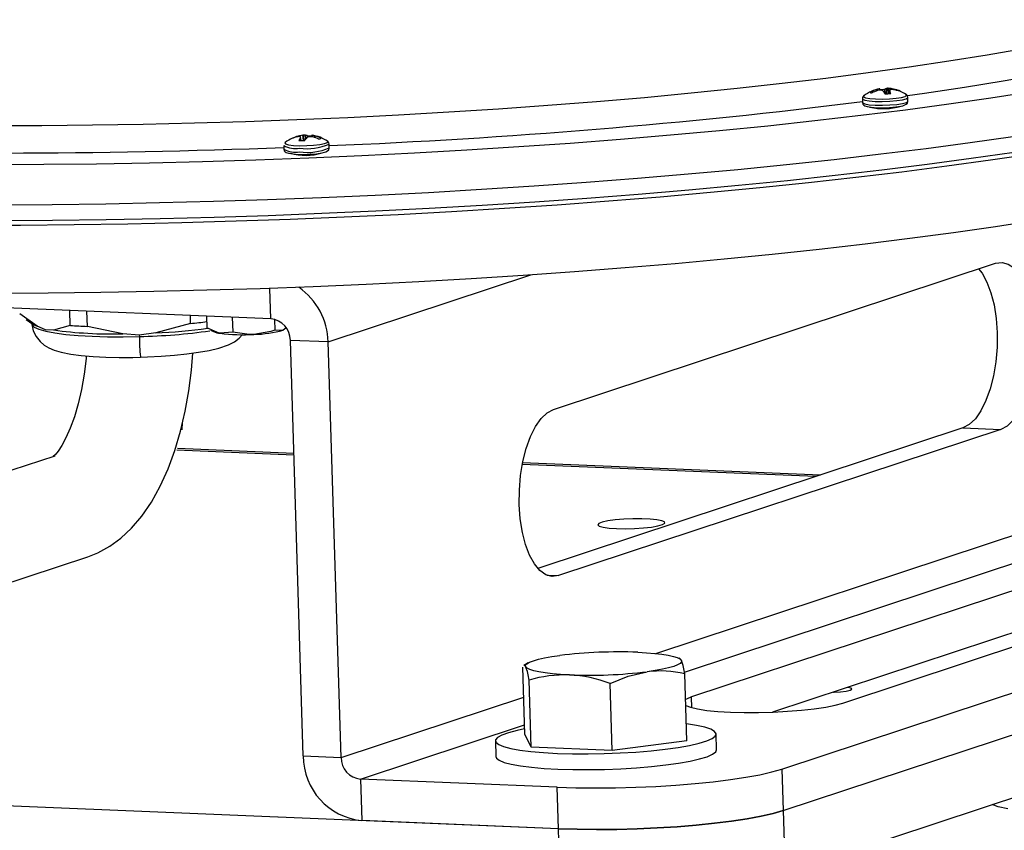
# Model space of a CAD drawing. Extents: x 173.3 to 222.6, y 161.1 to 226.4.
# Drawn here: x 184.3 to 188.6, y 202.2 to 205.9 of the extents above; entities that cross this region are included whole.
import ezdxf

# ---------------------------------------------------------------- set-up
doc = ezdxf.new("R2010")
doc.units = 0
doc.header["$MEASUREMENT"] = 0
doc.layers.get('0').update_dxf_attribs({"linetype": 'CONTINUOUS'})

msp = doc.modelspace()

# ---------------------------------------------------------------- linework, layer by layer
at = {"color": 7, "linetype": 'CONTINUOUS'}
for p, q in [((188.0478, 205.5273), (188.047, 205.5291)), ((188.074, 205.5401), (188.0751, 205.5404)), ((188.0744, 205.5343), (188.074, 205.5401)), ((188.0751, 205.5404), (188.0755, 205.5347)), ((188.0812, 205.5363), (188.08, 205.5361)), ((188.087, 205.5372), (188.0863, 205.5436)), ((188.0876, 205.5439), (188.0883, 205.5374)), ((188.0903, 205.5443), (188.0903, 205.5442)), ((188.0911, 205.5377), (188.0903, 205.5443)), ((188.0912, 205.5377), (188.0904, 205.5443)), ((188.105, 205.5344), (188.1045, 205.5348)), ((188.1129, 205.5227), (188.1126, 205.5406)), ((188.1176, 205.5217), (188.1189, 205.546)), ((188.1193, 205.546), (188.1181, 205.5217)), ((188.1189, 205.546), (188.1193, 205.546)), ((188.1267, 205.5222), (188.1272, 205.5463)), ((188.1291, 205.5462), (188.1286, 205.5223)), ((188.1335, 205.5364), (188.1326, 205.5226)), ((188.1335, 205.5362), (188.1327, 205.5226)), ((188.1335, 205.5366), (188.1335, 205.5362)), ((188.1427, 205.5445), (188.1438, 205.5443)), ((188.1428, 205.5407), (188.1427, 205.5445)), ((188.1438, 205.5443), (188.1439, 205.5407)), ((188.1498, 205.5403), (188.1487, 205.5405)), ((188.2069, 205.5186), (188.2064, 205.5189)), ((188.0119, 205.4995), (188.0124, 205.4828)), ((188.2148, 205.489), (188.2143, 205.5058)), ((188.0788, 205.4599), (188.0788, 205.4575)), ((188.1501, 205.4597), (188.15, 205.4622)), ((185.5197, 205.3131), (185.518, 205.3373)), ((185.52, 205.3375), (185.5218, 205.3131)), ((185.5291, 205.3376), (185.5297, 205.3375)), ((185.5309, 205.321), (185.5291, 205.3376)), ((185.5297, 205.3375), (185.5315, 205.3217)), ((185.5573, 205.3371), (185.5569, 205.3299)), ((185.5573, 205.3371), (185.5569, 205.3299)), ((185.5573, 205.3371), (185.5573, 205.3371)), ((185.5581, 205.3297), (185.5584, 205.3368)), ((185.5595, 205.3365), (185.5591, 205.3296)), ((185.495, 205.3306), (185.494, 205.3304)), ((185.5031, 205.3348), (185.5043, 205.335)), ((185.5032, 205.3312), (185.5031, 205.3348)), ((185.5043, 205.335), (185.5044, 205.3313)), ((185.5075, 205.327), (185.5076, 205.3274)), ((185.5092, 205.3132), (185.5075, 205.327)), ((185.5093, 205.3132), (185.5076, 205.3273)), ((185.5358, 205.3269), (185.5352, 205.3265)), ((185.5395, 205.3283), (185.5395, 205.3326)), ((185.5618, 205.3292), (185.5606, 205.3294)), ((185.5698, 205.327), (185.5699, 205.3339)), ((185.5699, 205.3339), (185.5709, 205.3336)), ((185.5709, 205.3336), (185.5708, 205.3267)), ((185.6353, 205.2808), (185.6348, 205.2976)), ((185.4324, 205.2913), (185.4329, 205.2746)), ((185.4993, 205.2517), (185.4994, 205.2493)), ((185.5706, 205.2515), (185.5705, 205.254)), ((186.635, 204.1142), (188.6056, 204.766)), ((185.3748, 204.518), (181.062, 204.6955)), ((185.6304, 204.4149), (186.5336, 204.7137)), ((185.3748, 204.518), (185.3706, 204.654)), ((184.4809, 204.4888), (184.4789, 204.5549)), ((184.5569, 204.4845), (184.5549, 204.5518)), ((184.3332, 204.4848), (184.2552, 204.5407)), ((184.2844, 204.5156), (184.3092, 204.4966)), ((185.0172, 204.4977), (185.0161, 204.5328)), ((185.0883, 204.5298), (185.0899, 204.4773)), ((185.2029, 204.5251), (185.205, 204.4587)), ((185.3915, 204.5155), (185.393, 204.4679)), ((184.308, 204.4976), (184.3086, 204.4938)), ((184.4809, 204.4888), (184.4053, 204.4682)), ((184.7147, 204.4507), (184.5569, 204.4845)), ((185.0172, 204.4977), (184.8618, 204.4549)), ((185.1058, 204.4682), (185.1199, 204.461)), ((185.205, 204.4587), (185.1479, 204.4535)), ((185.4422, 204.477), (185.4299, 204.4674)), ((184.7885, 204.4456), (184.7147, 204.4507)), ((184.8618, 204.4549), (184.7885, 204.4456)), ((184.7885, 204.4456), (184.7887, 204.4389)), ((185.6304, 204.4149), (185.4619, 204.4219)), ((185.5192, 202.5679), (185.4619, 204.4219)), ((185.6877, 202.561), (185.6304, 204.4149)), ((184.9791, 204.0559), (184.9783, 204.0231)), ((188.4601, 204.0313), (186.5651, 203.4046)), ((188.6285, 204.0244), (186.6579, 203.3726)), ((188.4601, 204.0313), (188.6285, 204.0244)), ((185.4777, 203.9104), (184.9559, 203.9319)), ((185.4775, 203.9179), (184.959, 203.9392)), ((184.412, 203.906), (183.2549, 203.5261)), ((187.8048, 203.8146), (186.4959, 203.8685)), ((187.8249, 203.8213), (186.4974, 203.8759)), ((187.0906, 203.025), (189.5791, 203.8481)), ((187.2183, 202.9423), (189.5829, 203.7244)), ((187.6588, 202.3243), (191.6821, 203.655)), ((187.6531, 202.5097), (190.9374, 203.596)), ((183.4023, 203.0771), (184.5594, 203.457)), ((187.6588, 202.3243), (190.9431, 203.4106)), ((186.6046, 203.3748), (186.6579, 203.3726)), ((188.893, 203.3748), (187.2508, 202.8316)), ((187.6674, 202.0462), (191.6907, 203.3769)), ((187.9247, 202.8039), (189.5668, 203.347)), ((188.8987, 203.1894), (187.6116, 202.7637)), ((186.5213, 202.9828), (186.5027, 202.9718)), ((187.201, 202.9998), (187.1937, 203.0036)), ((186.507, 202.6657), (186.4978, 202.9642)), ((187.2291, 202.636), (187.2199, 202.9345)), ((186.5352, 202.6079), (186.5259, 202.9064)), ((186.8962, 202.593), (186.887, 202.8916)), ((185.6877, 202.561), (186.5019, 202.8303)), ((187.2523, 202.7831), (187.2508, 202.8316)), ((185.7748, 202.4648), (186.5058, 202.7066)), ((186.5352, 202.6079), (186.507, 202.6657)), ((187.362, 202.5956), (187.3598, 202.6661)), ((186.3763, 202.6357), (186.3785, 202.5652)), ((187.2291, 202.636), (186.8962, 202.593)), ((186.8962, 202.593), (186.5352, 202.6079)), ((185.5192, 202.5679), (185.6877, 202.561)), ((187.6531, 202.5097), (187.6588, 202.3243)), ((186.6508, 202.4288), (185.7748, 202.4648)), ((185.7748, 202.4648), (185.7805, 202.2794)), ((186.6565, 202.2434), (186.6508, 202.4288)), ((186.6565, 202.2434), (183.1202, 202.3889)), ((187.6588, 202.3243), (187.6674, 202.0462)), ((186.6565, 202.2434), (185.7805, 202.2794)), ((186.6651, 201.9653), (186.6565, 202.2434))]:
    msp.add_line(p, q, dxfattribs=at)
at = {"color": 7, "linetype": 'CONTINUOUS', "flags": 128}
for points in [[(188.2137, 205.5142), (188.2894, 205.525), (188.4676, 205.5517), (188.6391, 205.5793), (188.8035, 205.6078), (188.9605, 205.6371), (189.1097, 205.6673), (189.2509, 205.6981), (189.3837, 205.7296), (189.5079, 205.7617), (189.6232, 205.7944), (189.7294, 205.8275), (189.8031, 205.8526)], [(184.129, 205.38), (184.3532, 205.3806), (184.5791, 205.3828), (184.8062, 205.3865), (185.0341, 205.3918), (185.2622, 205.3986), (185.4902, 205.4069), (185.7174, 205.4167), (185.9435, 205.428), (186.1679, 205.4408), (186.3903, 205.4551), (186.61, 205.4707), (186.8267, 205.4877), (187.0399, 205.506), (187.2491, 205.5257), (187.454, 205.5466), (187.654, 205.5687), (187.8488, 205.592), (188.038, 205.6164), (188.2211, 205.6419), (188.3977, 205.6683), (188.5676, 205.6958), (188.7303, 205.7241)], [(184.1286, 205.2061), (184.3623, 205.2073), (184.5974, 205.21), (184.8337, 205.2143), (185.0705, 205.2201), (185.3076, 205.2274), (185.5444, 205.2362), (185.7804, 205.2466), (186.0153, 205.2583), (186.2486, 205.2716), (186.4798, 205.2862), (186.7085, 205.3023), (186.9343, 205.3197), (187.1567, 205.3384), (187.3753, 205.3584), (187.5897, 205.3797), (187.7995, 205.4022), (188.0043, 205.4259), (188.2036, 205.4507), (188.3972, 205.4766), (188.5847, 205.5035), (188.7656, 205.5315)], [(188.0185, 205.5128), (188.0175, 205.5083), (188.0265, 205.5042), (188.0449, 205.501), (188.0706, 205.4991), (188.1009, 205.4987), (188.1325, 205.4998)], [(188.047, 205.5291), (188.0471, 205.5286), (188.0473, 205.5281), (188.0478, 205.5276), (188.0484, 205.5272), (188.0492, 205.5267), (188.0502, 205.5262), (188.0513, 205.5258), (188.0527, 205.5254)], [(188.1325, 205.4998), (188.1619, 205.5024), (188.186, 205.5061), (188.2022, 205.5106), (188.2087, 205.5153), (188.2069, 205.5186)], [(188.1774, 205.533), (188.1773, 205.5335), (188.1771, 205.534), (188.1766, 205.5345), (188.176, 205.5349), (188.1752, 205.5354), (188.1742, 205.5359), (188.1731, 205.5363), (188.1717, 205.5367)], [(188.0119, 205.4995), (188.0127, 205.4978), (188.0222, 205.4934), (188.0415, 205.49), (188.0686, 205.488), (188.1006, 205.4876), (188.1339, 205.4888)], [(188.0124, 205.4828), (188.0132, 205.481), (188.0227, 205.4766), (188.042, 205.4732), (188.0692, 205.4712), (188.1011, 205.4708), (188.1344, 205.472)], [(188.0126, 205.4826), (188.0143, 205.4759), (188.0179, 205.4714), (188.0228, 205.4682), (188.0329, 205.4647), (188.0517, 205.4617), (188.0775, 205.4599), (188.1061, 205.4597), (188.1325, 205.4607)], [(188.1325, 205.4607), (188.1471, 205.4618), (188.1725, 205.4648), (188.1926, 205.4689), (188.2076, 205.4753), (188.2126, 205.4806), (188.2148, 205.4879), (188.2145, 205.4893)], [(188.1339, 205.4888), (188.1649, 205.4915), (188.1903, 205.4954), (188.2074, 205.5001), (188.2142, 205.5051), (188.2143, 205.5058)], [(188.1344, 205.472), (188.1654, 205.4747), (188.1908, 205.4786), (188.2079, 205.4834), (188.2147, 205.4883), (188.2148, 205.489)], [(184.1625, 205.027), (184.4, 205.0286), (184.639, 205.0317), (184.8789, 205.0364), (185.1194, 205.0426), (185.3599, 205.0503), (185.6001, 205.0595), (185.8396, 205.0702), (186.0777, 205.0823), (186.3142, 205.096), (186.5486, 205.111), (186.7804, 205.1274), (187.0093, 205.1452), (187.2347, 205.1643), (187.4563, 205.1848), (187.6737, 205.2064), (187.8864, 205.2293), (188.0942, 205.2534), (188.2965, 205.2785), (188.493, 205.3048), (188.6833, 205.3321)], [(185.4391, 205.3046), (185.4375, 205.3028), (185.4406, 205.2983), (185.4537, 205.2945), (185.4754, 205.2918), (185.5034, 205.2905)], [(185.5034, 205.2905), (185.5346, 205.2908), (185.5657, 205.2925), (185.5933, 205.2956), (185.6144, 205.2997), (185.6267, 205.3043), (185.6289, 205.309), (185.6274, 205.3104)], [(184.0211, 204.936), (184.2584, 204.9366), (184.4973, 204.9388), (184.7375, 204.9425), (184.9786, 204.9478), (185.22, 204.9546), (185.4613, 204.963), (185.7021, 204.9728), (185.9419, 204.9842), (186.1802, 204.9971), (186.4167, 205.0113), (186.6508, 205.0271), (186.8821, 205.0442), (187.1103, 205.0626), (187.3348, 205.0824), (187.5552, 205.1035), (187.7712, 205.1259), (187.9823, 205.1494), (188.1881, 205.1741), (188.3882, 205.1999), (188.5824, 205.2268), (188.7701, 205.2547)], [(184.164, 204.9562), (184.4017, 204.9578), (184.6408, 204.9609), (184.8809, 204.9656), (185.1215, 204.9718), (185.3622, 204.9795), (185.6026, 204.9887), (185.8422, 204.9994), (186.0805, 205.0116), (186.3172, 205.0252), (186.5517, 205.0403), (186.7837, 205.0567), (187.0127, 205.0745), (187.2382, 205.0937), (187.46, 205.1141), (187.6775, 205.1358), (187.8904, 205.1587), (188.0983, 205.1827), (188.3007, 205.2079), (188.4974, 205.2342), (188.6878, 205.2616)], [(185.4333, 205.274), (185.4349, 205.2677), (185.4385, 205.2632), (185.4433, 205.26), (185.4535, 205.2565), (185.4723, 205.2535), (185.498, 205.2517), (185.5065, 205.2515)], [(185.5065, 205.2515), (185.5212, 205.2514), (185.5505, 205.2524), (185.5782, 205.2547), (185.6017, 205.2581), (185.6195, 205.2627), (185.6279, 205.2669), (185.6331, 205.2724), (185.6353, 205.2798), (185.635, 205.2813)], [(188.7858, 204.9568), (188.6048, 204.9289), (188.4174, 204.9019), (188.2238, 204.876), (188.0244, 204.8512), (187.8196, 204.8275), (187.6097, 204.805), (187.3953, 204.7837), (187.1766, 204.7636), (186.9542, 204.7449), (186.7284, 204.7274), (186.4996, 204.7114), (186.2684, 204.6967), (186.035, 204.6835), (185.8001, 204.6717), (185.564, 204.6613), (185.3271, 204.6525), (185.09, 204.6452), (184.853, 204.6394), (184.6167, 204.6351), (184.3815, 204.6324), (184.1478, 204.6312)], [(188.6056, 204.766), (188.6343, 204.7698), (188.6625, 204.7622), (188.6893, 204.7435), (188.7138, 204.7141), (188.7355, 204.6751), (188.7536, 204.6276), (188.7675, 204.5731), (188.7768, 204.5131), (188.7813, 204.4495), (188.7808, 204.3843), (188.7753, 204.3194), (188.765, 204.2568), (188.7502, 204.1985), (188.7314, 204.1461), (188.7091, 204.1012), (188.684, 204.0653), (188.6569, 204.0395), (188.6285, 204.0244)], [(188.53, 204.741), (188.5454, 204.7211), (188.567, 204.6821), (188.5851, 204.6346), (188.599, 204.58), (188.6083, 204.52), (188.6128, 204.4564), (188.6123, 204.3912), (188.6068, 204.3264), (188.5965, 204.2638), (188.5818, 204.2054), (188.5629, 204.153), (188.5406, 204.1082), (188.5155, 204.0723), (188.4884, 204.0464), (188.4601, 204.0313)], [(184.3089, 204.4946), (184.3099, 204.491), (184.3199, 204.4808), (184.3405, 204.4712), (184.3712, 204.4625), (184.4114, 204.4549), (184.4602, 204.4485), (184.5164, 204.4435), (184.5788, 204.44), (184.646, 204.438), (184.7165, 204.4377), (184.7887, 204.4389)], [(184.3091, 204.4967), (184.3189, 204.4908), (184.3332, 204.4848)], [(184.3096, 204.4935), (184.3156, 204.4652), (184.3288, 204.4385), (184.3458, 204.4174), (184.3648, 204.4012), (184.3852, 204.3889), (184.4084, 204.3789), (184.4395, 204.3694), (184.4837, 204.3606), (184.5293, 204.3546), (184.5829, 204.3499), (184.6394, 204.3471), (184.6983, 204.3458), (184.759, 204.346), (184.7931, 204.3468)], [(184.4053, 204.4682), (184.3695, 204.4693), (184.3332, 204.4848)], [(185.1479, 204.4535), (185.1438, 204.4542), (185.0899, 204.4773)], [(185.2994, 204.4488), (185.2779, 204.4486), (185.205, 204.4587)], [(185.393, 204.4679), (185.3744, 204.4621), (185.2994, 204.4488)], [(185.4299, 204.4674), (185.4273, 204.4664), (185.393, 204.4679)], [(184.7931, 204.3468), (184.8252, 204.3479), (184.8858, 204.3511), (184.9446, 204.3556), (185.0003, 204.3615), (185.0521, 204.3686), (185.0996, 204.3771), (185.1431, 204.3876), (185.1859, 204.4024), (185.2124, 204.4161), (185.233, 204.4311), (185.2489, 204.4478)], [(184.5521, 204.3526), (184.5514, 204.3417), (184.5428, 204.2706), (184.5309, 204.2026), (184.5163, 204.139), (184.4993, 204.081), (184.4807, 204.0299), (184.4615, 203.9868), (184.4428, 203.9525), (184.4261, 203.9273), (184.4128, 203.9112), (184.4046, 203.9033), (184.4035, 203.9025)], [(184.5594, 203.457), (184.6041, 203.4746), (184.6566, 203.5034), (184.7064, 203.5398), (184.7541, 203.5844), (184.7996, 203.6379), (184.8425, 203.7004), (184.882, 203.7713), (184.9171, 203.8488), (184.9473, 203.931), (184.9727, 204.0169), (184.9934, 204.1058), (185.0095, 204.1969), (185.021, 204.2896), (185.0267, 204.3651)], [(186.6579, 203.3726), (186.6292, 203.3688), (186.6011, 203.3764), (186.5743, 203.3951), (186.5497, 203.4244), (186.5281, 203.4635), (186.51, 203.511), (186.4961, 203.5655), (186.4868, 203.6255), (186.4823, 203.6891), (186.4828, 203.7543), (186.4883, 203.8192), (186.4985, 203.8818), (186.5133, 203.9401), (186.5322, 203.9925), (186.5545, 204.0374), (186.5796, 204.0732), (186.6067, 204.0991), (186.635, 204.1142)], [(186.9163, 203.5824), (186.9551, 203.5817), (186.9959, 203.5827), (187.0356, 203.5853), (187.0714, 203.5892), (187.1006, 203.5943), (187.1209, 203.6001), (187.131, 203.6062), (187.13, 203.6122), (187.118, 203.6175), (187.0959, 203.6219), (187.0654, 203.6249), (187.0287, 203.6264), (186.9885, 203.6263), (186.9479, 203.6245), (186.9098, 203.6212), (186.877, 203.6167), (186.852, 203.6112), (186.8367, 203.6052), (186.8321, 203.5991), (186.8386, 203.5934), (186.8558, 203.5885), (186.8824, 203.5847), (186.9163, 203.5824)], [(186.5109, 202.9661), (186.5107, 202.9727), (186.5164, 202.9795), (186.528, 202.9863), (186.5452, 202.993), (186.5678, 202.9995), (186.5953, 203.0056), (186.6274, 203.0113), (186.6633, 203.0165)], [(187.0103, 203.0305), (187.0498, 203.0284), (187.086, 203.0255), (187.1184, 203.0218), (187.1462, 203.0173), (187.1692, 203.0123), (187.1868, 203.0067), (187.1987, 203.0006), (187.2049, 202.9942)], [(186.5031, 202.9712), (186.504, 202.9724), (186.5109, 202.9661)], [(186.7055, 202.9297), (186.666, 202.9318), (186.6298, 202.9348), (186.5975, 202.9385), (186.5696, 202.9429), (186.5467, 202.948), (186.5291, 202.9536), (186.5171, 202.9596), (186.5109, 202.9661)], [(187.2049, 202.9942), (187.2051, 202.9875), (187.1994, 202.9807), (187.1878, 202.9739), (187.1706, 202.9673), (187.148, 202.9608), (187.1205, 202.9546), (187.0885, 202.9489), (187.0525, 202.9438)], [(187.2049, 202.9942), (187.2039, 202.9961), (187.2003, 202.9986)], [(187.2199, 202.9345), (187.2123, 202.971), (187.2049, 202.9942)], [(186.887, 202.8916), (186.9679, 202.9244), (187.0525, 202.9438)], [(187.8824, 202.8532), (187.8855, 202.8533), (187.9146, 202.8547), (187.94, 202.8577), (187.9578, 202.8616), (187.9653, 202.866), (187.9613, 202.8702), (187.9465, 202.8734), (187.9444, 202.8737)], [(187.2508, 202.8316), (187.2274, 202.822), (187.2235, 202.8196)], [(187.2243, 202.7933), (187.2454, 202.785), (187.2771, 202.7776), (187.3182, 202.7714), (187.3675, 202.7666), (187.4235, 202.7634), (187.4845, 202.7618), (187.5487, 202.7619), (187.614, 202.7638), (187.6785, 202.7672), (187.7403, 202.7722), (187.7974, 202.7786), (187.8482, 202.7861), (187.891, 202.7946), (187.9247, 202.8039)], [(186.6526, 202.5796), (186.7193, 202.5777), (186.7891, 202.5774), (186.8606, 202.5786), (186.9323, 202.5814), (187.0026, 202.5856), (187.0701, 202.5913), (187.1332, 202.5982), (187.1907, 202.6062), (187.2413, 202.6152), (187.2839, 202.625), (187.3177, 202.6353), (187.3419, 202.6459), (187.356, 202.6567), (187.3597, 202.6673), (187.353, 202.6775), (187.3359, 202.6872), (187.3088, 202.6961), (187.2723, 202.7041), (187.2272, 202.7109), (187.2268, 202.711)], [(186.5063, 202.6887), (186.4725, 202.6817), (186.4342, 202.6716), (186.4051, 202.6612), (186.3859, 202.6504), (186.377, 202.6397), (186.3785, 202.6293), (186.3905, 202.6193), (186.4126, 202.6099), (186.4445, 202.6015), (186.4854, 202.5941), (186.5344, 202.5879), (186.5906, 202.583), (186.6526, 202.5796)], [(186.6548, 202.5092), (186.7215, 202.5073), (186.7913, 202.5069), (186.8628, 202.5082), (186.9345, 202.5109), (187.0048, 202.5152), (187.0722, 202.5208), (187.1354, 202.5278), (187.1928, 202.5358), (187.2435, 202.5448), (187.2861, 202.5545), (187.3199, 202.5648), (187.3441, 202.5755), (187.3582, 202.5862), (187.362, 202.5956)], [(186.3785, 202.5652), (186.3807, 202.5588), (186.3927, 202.5488), (186.4148, 202.5395), (186.4467, 202.531), (186.4875, 202.5236), (186.5366, 202.5174), (186.5927, 202.5126), (186.6548, 202.5092)], [(186.6508, 202.4288), (186.7344, 202.4262), (186.8216, 202.4253), (186.9111, 202.426), (187.0016, 202.4283), (187.0917, 202.4322), (187.1802, 202.4377), (187.2658, 202.4446), (187.3472, 202.4529), (187.4233, 202.4624), (187.4928, 202.4729), (187.5549, 202.4845), (187.6086, 202.4968), (187.6531, 202.5097)], [(188.6606, 202.3328), (188.6177, 202.3403), (188.5902, 202.3514)], [(187.6588, 202.3243), (187.6143, 202.3114), (187.5606, 202.2991), (187.4986, 202.2876), (187.429, 202.277), (187.353, 202.2675), (187.2716, 202.2592), (187.186, 202.2523), (187.0975, 202.2469), (187.0073, 202.2429), (186.9168, 202.2406), (186.8273, 202.2399), (186.7401, 202.2408), (186.6565, 202.2434)], [(186.6565, 202.2434), (186.7401, 202.2408), (186.8273, 202.2399), (186.9168, 202.2406), (187.0073, 202.2429), (187.0975, 202.2469), (187.186, 202.2523), (187.2716, 202.2592), (187.353, 202.2675), (187.429, 202.277), (187.4986, 202.2876), (187.5606, 202.2991), (187.6143, 202.3114), (187.6588, 202.3243)]]:
    msp.add_lwpolyline(points, dxfattribs=at)
at = {"color": 7, "linetype": 'CONTINUOUS'}
for centre, radius, start, end in [((188.0261, 205.5011), 0.0141, 109.8022, 187.4933), ((188.1166, 205.3876), 0.1591, 100.1076, 128.0787), ((188.1186, 205.3909), 0.1557, 106.6459, 117.3878), ((188.1257, 205.379), 0.1636, 106.2221, 116.5241), ((188.1115, 205.4326), 0.1138, 102.7982, 108.6791), ((188.1071, 205.3838), 0.1548, 94.6208, 99.6417), ((188.084, 205.5555), 0.0122, 281.2436, 287.3083), ((188.0898, 205.5379), 0.00641, 85.6188, 110.5848), ((188.1247, 205.1182), 0.4226, 91.6391, 94.5768), ((188.0952, 205.5323), 0.00574, 76.6349, 95.8754), ((188.076, 205.4731), 0.068, 65.1887, 72.373), ((188.0171, 205.4797), 0.1035, 23.7855, 31.8924), ((188.1001, 205.9354), 0.414, 271.6191, 275.3567), ((188.1261, 205.5312), 0.0164, 115.9008, 144.9396), ((188.1249, 205.4957), 0.0507, 87.4226, 96.297), ((188.1235, 205.476), 0.0704, 85.4749, 87.0354), ((188.1166, 205.3876), 0.1591, 79.7555, 85.6237), ((188.1172, 205.3926), 0.1541, 80.4996, 85.5803), ((188.1613, 205.5197), 0.0325, 140.672, 148.7394), ((188.0616, 205.4996), 0.0807, 16.9422, 26.9403), ((188.1372, 205.539), 0.00169, 81.8021, 126.7499), ((188.1414, 205.4331), 0.1076, 86.1102, 92.1499), ((188.1181, 205.3943), 0.1522, 69.3615, 80.266), ((188.1251, 205.3921), 0.1503, 69.6171, 80.5205), ((188.1166, 205.3876), 0.1591, 55.4602, 68.9951), ((188.1994, 205.506), 0.0146, 0.5455, 62.5243), ((184.4634, 233.9761), 28.7092, 272.33888, 277.10071), ((188.1056, 205.7333), 0.2776, 257.4243, 286.4378), ((185.5369, 205.1801), 0.1583, 96.874, 101.8895), ((185.5243, 205.2863), 0.0513, 94.8133, 97.1028), ((185.5255, 205.269), 0.0687, 86.952, 94.5726), ((185.5234, 205.3129), 0.0254, 50.547, 75.5184), ((185.5576, 205.3359), 0.00125, 46.9675, 103.1052), ((185.5372, 205.1794), 0.1591, 55.4602, 82.5787), ((185.5605, 205.3425), 0.00608, 250.4396, 260.5015), ((185.5404, 205.2413), 0.0971, 72.3467, 78.6896), ((185.5372, 205.1794), 0.1591, 114.5438, 128.0787), ((185.5239, 205.195), 0.1387, 102.419, 113.797), ((185.4794, 205.3088), 0.0174, 99.6667, 131.328), ((185.5345, 205.195), 0.1433, 102.6366, 113.8726), ((185.5058, 205.2422), 0.089, 90.2985, 96.9415), ((185.5631, 205.286), 0.069, 143.597, 156.3966), ((185.5196, 205.6899), 0.3768, 266.9898, 270.9708), ((185.537, 205.5177), 0.2408, 261.6782, 293.9784), ((185.5055, 205.3298), 0.00143, 53.5931, 97.348), ((185.4516, 205.3103), 0.0585, 16.9446, 20.713), ((185.6019, 205.2703), 0.0871, 139.9038, 150.5634), ((185.5706, 205.2495), 0.0848, 107.6918, 114.229), ((185.5458, 204.9304), 0.4022, 88.4075, 90.9004), ((185.5465, 205.3245), 0.006, 86.1168, 105.7993), ((185.5412, 205.1696), 0.161, 83.0581, 87.9734), ((185.523, 205.1745), 0.1595, 65.5759, 75.9402), ((185.5334, 205.1894), 0.149, 64.4925, 75.4394), ((185.5861, 205.3369), 0.0174, 279.6667, 311.328), ((185.6192, 205.2976), 0.0154, 1.6065, 69.8498), ((184.1691, 237.3776), 32.1198, 267.83709, 272.25469), ((185.4846, 205.3867), 0.1087, 241.3261, 279.268), ((185.4851, 205.37), 0.1087, 241.3261, 279.268), ((185.5315, 205.4792), 0.2323, 252.559, 288.0619), ((185.5374, 205.5027), 0.2425, 261.7592, 293.8261), ((185.3236, 204.4075), 0.3069, 1.3763, 54.9625), ((184.777, 206.9768), 2.4908, 275.5339, 277.1965), ((185.3653, 204.4219), 0.0966, 359.998, 84.3381), ((184.6752, 206.4987), 2.0483, 262.428, 271.1046), ((184.6514, 206.8311), 2.3485, 265.8376, 267.695), ((184.7303, 207.0809), 2.6426, 271.267, 278.1171), ((184.7422, 207.0362), 2.5841, 272.654, 277.8182), ((185.1603, 204.5561), 0.1034, 246.9893, 263.1172), ((185.2922, 204.9684), 0.5196, 270.8017, 285.3727), ((185.8117, 204.4431), 1.023, 180.2341, 185.2924), ((185.2484, 205.2545), 0.8073, 262.8461, 273.6219), ((186.9248, 200.8507), 2.1815, 87.7549, 96.8852), ((186.2937, 202.8797), 0.2338, 6.5708, 21.6886), ((186.69, 202.3454), 0.5845, 88.4833, 106.3043), ((186.791, 205.1096), 2.1815, 267.7549, 276.8852), ((186.6733, 202.326), 0.6045, 69.3015, 86.9469), ((187.1103, 202.4699), 0.4773, 76.7242, 96.9539), ((185.8091, 202.5679), 0.2899, 179.998, 264.3381), ((185.7843, 202.561), 0.0966, 179.998, 264.3381)]:
    msp.add_arc(centre, radius, start, end, dxfattribs=at)

doc.saveas('drawing.dxf')
